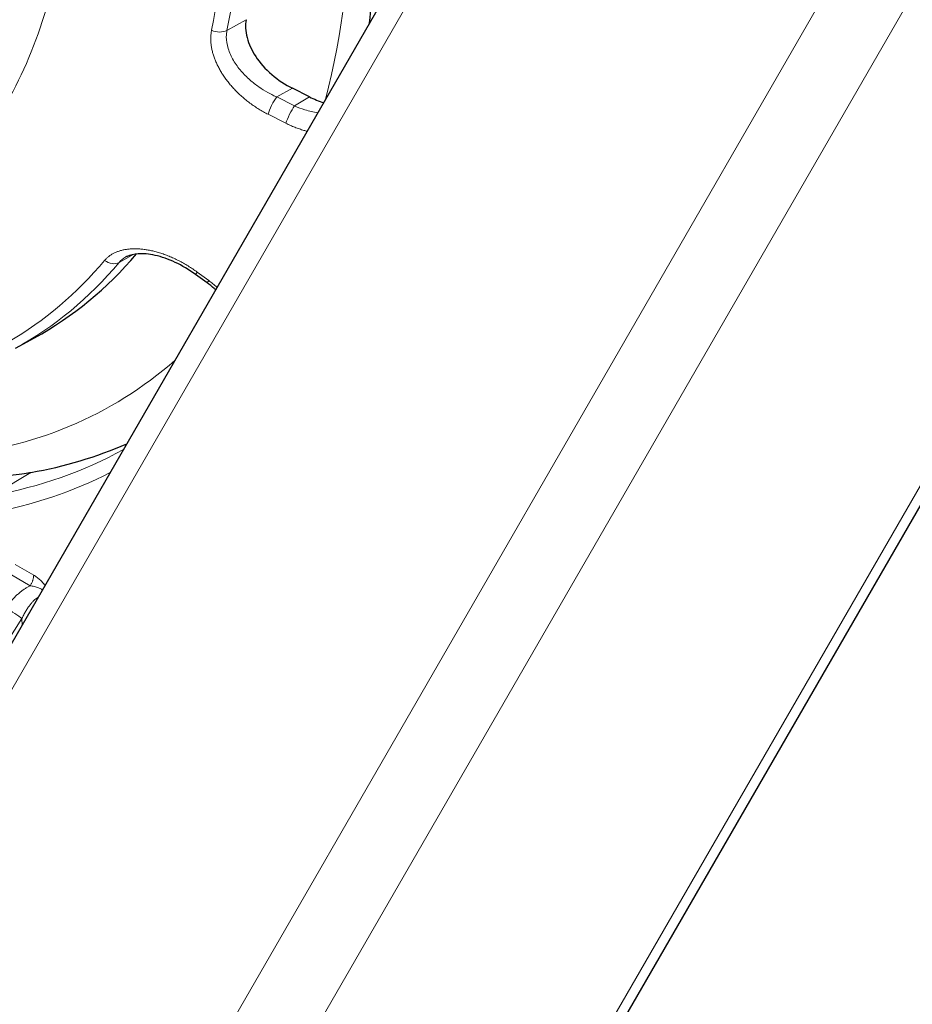
# Model space of a CAD drawing. Units: millimetres. Extents: x 0 to 152105, y -6143 to 22275.
# Drawn here: x 7413 to 7478, y 8450 to 8522 of the extents above; entities that cross this region are included whole.
import ezdxf

# ---------------------------------------------------------------- set-up
doc = ezdxf.new("R2010")
doc.units = ezdxf.units.MM
doc.header["$LTSCALE"] = 75
doc.layers.add('Sichtbar (ISO)', color=7, linetype='Continuous', lineweight=25)
doc.layers.add('Tangential', color=7, linetype='Continuous', lineweight=9, true_color=0xbfbfbf)

msp = doc.modelspace()

# ---------------------------------------------------------------- linework, layer by layer
at = {"layer": 'Sichtbar (ISO)'}
for p, q in [((7305.105, 8290.916), (7638.348, 8868.109)), ((7368.97, 8296.327), (7638.348, 8762.902)), ((7434.045, 8516.461), (7432.788, 8517.092)), ((7421.714, 8505.322), (7421.714, 8505.322)), ((7420.594, 8504.743), (7420.595, 8504.743)), ((7426.545, 8502.84), (7425.69, 8503.466)), ((7412.501, 8498.059), (7413.904, 8498.829))]:
    msp.add_line(p, q, dxfattribs=at)
for centre, major_axis, start_param, end_param in [((7375.728, 8566.053), (38.655, -66.953), 6.270842, 6.485888), ((7379.799, 8568.402), (43.795, -75.854), 6.075629, 6.218352)]:
    msp.add_ellipse(centre, major_axis=major_axis, ratio=0.57735, start_param=start_param, end_param=end_param, dxfattribs=at)
for points, knots in [([(7437.56, 8546.117), (7437.916, 8543.962), (7438.201, 8541.831), (7438.63, 8537.633), (7438.773, 8535.566), (7438.916, 8531.51), (7438.916, 8529.521), (7438.774, 8525.637), (7438.631, 8523.74), (7438.413, 8521.865), (7438.41, 8521.832), (7438.406, 8521.799)], [2.933785, 2.933785, 2.933785, 2.933785, 3.016908, 3.016908, 3.1000311, 3.1000311, 3.1831542, 3.1831542, 3.2662773, 3.2662773, 3.2677515, 3.2677515, 3.2677515, 3.2677515]), ([(7429.407, 8522.116), (7429.407, 8522.116), (7429.406, 8522.115), (7429.328, 8521.727), (7429.344, 8521.27), (7429.59, 8520.334), (7429.819, 8519.854), (7430.406, 8518.969), (7430.814, 8518.505), (7431.751, 8517.695), (7432.278, 8517.348), (7432.788, 8517.092)], [-0.6747975, -0.6747975, -0.6747975, -0.6747975, -0.6746194, -0.6746194, -0.5118933, -0.5118933, -0.3491672, -0.3491672, -0.1745836, -0.1745836, -0.000003, -0.000003, -0.000003, -0.000003]), ([(7425.69, 8503.466), (7425.221, 8503.808), (7424.715, 8504.11), (7423.715, 8504.578), (7423.208, 8504.754), (7422.289, 8504.958), (7421.86, 8504.996), (7421.171, 8504.954), (7420.892, 8504.884), (7420.655, 8504.775), (7420.624, 8504.759), (7420.595, 8504.743)], [0, 0, 0, 0, 0.1740368, 0.1740368, 0.3441369, 0.3441369, 0.5049645, 0.5049645, 0.6503653, 0.6503653, 0.6733813, 0.6733813, 0.6733813, 0.6733813]), ([(7427.171, 8502.34), (7427.133, 8502.372), (7427.095, 8502.405), (7426.892, 8502.577), (7426.72, 8502.712), (7426.545, 8502.84)], [0.29396149, 0.29396149, 0.29396149, 0.29396149, 0.30902455, 0.30902455, 0.37426903, 0.37426903, 0.37426903, 0.37426903]), ([(7407.38, 8490.13), (7407.532, 8489.99), (7407.696, 8489.861), (7408.369, 8489.402), (7408.938, 8489.159), (7410.463, 8488.746), (7411.385, 8488.723), (7412.418, 8488.789), (7412.715, 8488.823), (7413.219, 8488.895), (7413.395, 8488.925), (7413.548, 8488.952), (7413.568, 8488.955), (7413.596, 8488.96), (7413.605, 8488.961), (7413.619, 8488.964), (7413.624, 8488.965), (7413.628, 8488.966)], [1.2866542, 1.2866542, 1.2866542, 1.2866542, 1.3158605, 1.3158605, 1.4002792, 1.4002792, 1.5344732, 1.5344732, 1.5945394, 1.5945394, 1.6536465, 1.6536465, 1.6628101, 1.6628101, 1.6671951, 1.6671951, 1.6696495, 1.6696495, 1.6696495, 1.6696495])]:
    msp.add_open_spline(points, degree=3, knots=knots, dxfattribs=at)
msp.add_open_spline([(7434.045, 8516.461), (7434.375, 8516.295), (7434.728, 8516.154), (7435.084, 8516.046)], degree=3, dxfattribs=at)
at = {"layer": 'Tangential'}
for p, q in [((7305.724, 8288.607), (7638.348, 8864.727)), ((7328.351, 8275.543), (7638.348, 8812.472)), ((7335.18, 8276.219), (7638.348, 8801.321)), ((7367.18, 8294.694), (7638.348, 8764.37)), ((7427.997, 8521.336), (7429.407, 8522.116)), ((7432.788, 8517.092), (7431.642, 8516.458)), ((7432.95, 8515.802), (7431.642, 8516.458)), ((7432.95, 8515.802), (7434.045, 8516.461)), ((7432.32, 8514.533), (7431.012, 8515.19)), ((7420.094, 8504.339), (7421.182, 8504.937)), ((7426.667, 8503.016), (7425.812, 8503.641)), ((7410.891, 8487.308), (7413.628, 8488.966)), ((7413.842, 8481.449), (7412.479, 8482.236)), ((7413.587, 8480.675), (7412.224, 8481.462)), ((7395.47, 8450.778), (7412.98, 8478.271)), ((7412.98, 8478.271), (7412.987, 8477.773))]:
    msp.add_line(p, q, dxfattribs=at)
for centre, major_axis, ratio, start_param, end_param in [((7377.46, 8567.052), (42.212, -73.113), 0.57735, 0.529702, 1.025188), ((7373.732, 8564.9), (-38.396, 66.503), 0.57735, 3.72012, 4.133861), ((7374.389, 8565.279), (38.733, -67.087), 0.57735, 0.578525, 0.992267), ((7370.811, 8563.213), (32.396, -56.112), 0.57735, 0.22067, 0.563206), ((7427.318, 8521.911), (0.98, -0.199), 0.683627, 4.385767, 5.607497), ((7431.459, 8515.775), (0.449, 0.894), 0.198074, 0.805818, 2.38058), ((7432.767, 8515.119), (0.449, 0.894), 0.198057, 0.805813, 2.380674), ((7373.686, 8564.874), (38.301, -66.339), 0.57735, 6.076292, 6.490079), ((7419.514, 8505.134), (0.766, -0.643), 0.799084, 4.761275, 5.983005), ((7374.342, 8565.252), (38.638, -66.923), 0.57735, 6.270842, 6.490079), ((7426.28, 8504.273), (-0.59, -0.807), 0.0074, 5.616446, 6.283185), ((7427.135, 8503.648), (-0.59, -0.807), 0.007399, 5.6165, 6.283186), ((7377.46, 8567.052), (42.212, -73.113), 0.57735, 6.022778, 6.396984), ((7377.034, 8566.807), (43.829, -75.914), 0.57735, 6.075629, 6.273035), ((7376.34, 8566.405), (44.329, -76.779), 0.57735, 6.075629, 6.255947), ((7412.273, 8478.666), (-0.843, 0.537), 0.080233, 3.771925, 5.32912)]:
    msp.add_ellipse(centre, major_axis=major_axis, ratio=ratio, start_param=start_param, end_param=end_param, dxfattribs=at)
for points, knots in [([(7431.012, 8515.19), (7430.897, 8515.247), (7430.67, 8515.368), (7430.333, 8515.566), (7430.003, 8515.779), (7429.684, 8516.006), (7429.376, 8516.246), (7429.082, 8516.496), (7428.803, 8516.755), (7428.541, 8517.02), (7428.298, 8517.29), (7428.072, 8517.563), (7427.865, 8517.84), (7427.675, 8518.118), (7427.504, 8518.398), (7427.352, 8518.679), (7427.218, 8518.959), (7427.103, 8519.238), (7427.006, 8519.515), (7426.929, 8519.79), (7426.871, 8520.062), (7426.832, 8520.331), (7426.813, 8520.594), (7426.813, 8520.851), (7426.833, 8521.101), (7426.859, 8521.261), (7426.874, 8521.34)], [0, 0, 0, 0, 0.0416667, 0.0833333, 0.125, 0.1666667, 0.2083333, 0.25, 0.2916667, 0.3333333, 0.375, 0.4166667, 0.4583333, 0.5, 0.5416667, 0.5833333, 0.625, 0.6666667, 0.7083333, 0.75, 0.7916667, 0.8333333, 0.875, 0.9166667, 0.9583333, 0.9999974, 0.9999974, 0.9999974, 0.9999974]), ([(7431.642, 8516.458), (7431.624, 8516.466), (7431.402, 8516.565), (7430.955, 8516.79), (7430.305, 8517.197), (7429.637, 8517.72), (7428.992, 8518.371), (7428.433, 8519.145), (7428.045, 8520.004), (7427.924, 8520.752), (7427.966, 8521.184), (7427.997, 8521.336)], [0, 0, 0, 0, 0.0079666, 0.1024414, 0.2083266, 0.3261651, 0.4565196, 0.6001679, 0.7534534, 0.9097475, 0.9999057, 0.9999057, 0.9999057, 0.9999057]), ([(7434.651, 8515.296), (7434.338, 8515.342), (7433.767, 8515.476), (7433.198, 8515.692), (7432.95, 8515.802)], [0.393369, 0.393369, 0.393369, 0.393369, 0.7313297, 1, 1, 1, 1]), ([(7433.872, 8513.947), (7433.792, 8513.967), (7433.602, 8514.019), (7433.301, 8514.115), (7432.97, 8514.238), (7432.642, 8514.377), (7432.427, 8514.479), (7432.32, 8514.533)], [0.5274801, 0.5274801, 0.5274801, 0.5274801, 0.6, 0.7, 0.8, 0.9, 1, 1, 1, 1]), ([(7425.812, 8503.641), (7425.706, 8503.719), (7425.598, 8503.795), (7425.488, 8503.869), (7425.377, 8503.943), (7425.265, 8504.016), (7425.152, 8504.086), (7425.039, 8504.156), (7424.924, 8504.223), (7424.809, 8504.289), (7424.693, 8504.354), (7424.576, 8504.416), (7424.459, 8504.476), (7424.342, 8504.536), (7424.225, 8504.593), (7424.108, 8504.647), (7423.99, 8504.701), (7423.873, 8504.752), (7423.756, 8504.8), (7423.639, 8504.847), (7423.522, 8504.892), (7423.406, 8504.934), (7423.291, 8504.975), (7423.176, 8505.013), (7423.062, 8505.048), (7422.949, 8505.083), (7422.837, 8505.115), (7422.726, 8505.143), (7422.615, 8505.172), (7422.506, 8505.197), (7422.398, 8505.22), (7422.29, 8505.242), (7422.184, 8505.261), (7422.08, 8505.277), (7421.975, 8505.294), (7421.872, 8505.307), (7421.771, 8505.317), (7421.67, 8505.327), (7421.57, 8505.335), (7421.472, 8505.339), (7421.374, 8505.343), (7421.278, 8505.345), (7421.184, 8505.344), (7421.09, 8505.342), (7420.998, 8505.338), (7420.907, 8505.331), (7420.817, 8505.324), (7420.728, 8505.314), (7420.642, 8505.302), (7420.556, 8505.289), (7420.471, 8505.273), (7420.389, 8505.255), (7420.307, 8505.237), (7420.227, 8505.216), (7420.15, 8505.193), (7420.073, 8505.169), (7419.998, 8505.143), (7419.925, 8505.114), (7419.853, 8505.085), (7419.783, 8505.054), (7419.716, 8505.02), (7419.648, 8504.986), (7419.584, 8504.949), (7419.522, 8504.91), (7419.46, 8504.871), (7419.4, 8504.829), (7419.344, 8504.785), (7419.287, 8504.741), (7419.233, 8504.694), (7419.182, 8504.645), (7419.131, 8504.597), (7419.083, 8504.545), (7419.038, 8504.492)], [0, 0, 0, 0, 0.0416667, 0.0416667, 0.0416667, 0.0833333, 0.0833333, 0.0833333, 0.125, 0.125, 0.125, 0.1666667, 0.1666667, 0.1666667, 0.2083333, 0.2083333, 0.2083333, 0.25, 0.25, 0.25, 0.2916667, 0.2916667, 0.2916667, 0.3333333, 0.3333333, 0.3333333, 0.375, 0.375, 0.375, 0.4166667, 0.4166667, 0.4166667, 0.4583333, 0.4583333, 0.4583333, 0.5, 0.5, 0.5, 0.5416667, 0.5416667, 0.5416667, 0.5833333, 0.5833333, 0.5833333, 0.625, 0.625, 0.625, 0.6666667, 0.6666667, 0.6666667, 0.7083333, 0.7083333, 0.7083333, 0.75, 0.75, 0.75, 0.7916667, 0.7916667, 0.7916667, 0.8333333, 0.8333333, 0.8333333, 0.875, 0.875, 0.875, 0.9166667, 0.9166667, 0.9166667, 0.9583333, 0.9583333, 0.9583333, 1, 1, 1, 1]), ([(7427.281, 8502.53), (7427.276, 8502.534), (7427.272, 8502.538), (7427.267, 8502.542), (7427.17, 8502.625), (7427.071, 8502.706), (7426.971, 8502.785), (7426.871, 8502.864), (7426.77, 8502.941), (7426.667, 8503.016)], [0.8138849, 0.8138849, 0.8138849, 0.8138849, 0.8181818, 0.8181818, 0.8181818, 0.9090909, 0.9090909, 0.9090909, 1, 1, 1, 1]), ([(7414.676, 8480.698), (7414.664, 8480.715), (7414.62, 8480.771), (7414.542, 8480.865), (7414.439, 8480.978), (7414.329, 8481.086), (7414.214, 8481.188), (7414.094, 8481.284), (7413.97, 8481.371), (7413.885, 8481.424), (7413.842, 8481.449)], [0.1761796, 0.1761796, 0.1761796, 0.1761796, 0.2222222, 0.3333333, 0.4444444, 0.5555556, 0.6666667, 0.7777778, 0.8888889, 1, 1, 1, 1]), ([(7413.587, 8480.675), (7413.632, 8480.67), (7413.729, 8480.655), (7413.889, 8480.618), (7414.058, 8480.566), (7414.233, 8480.5), (7414.378, 8480.434), (7414.463, 8480.392), (7414.491, 8480.377)], [0, 0, 0, 0, 0.1666667, 0.3333333, 0.5, 0.6666667, 0.8333333, 0.9169291, 0.9169291, 0.9169291, 0.9169291]), ([(7412.98, 8478.271), (7413.022, 8478.366), (7413.111, 8478.55), (7413.255, 8478.81), (7413.406, 8479.048), (7413.561, 8479.259), (7413.715, 8479.442), (7413.864, 8479.596), (7414.006, 8479.723), (7414.113, 8479.805), (7414.173, 8479.845), (7414.19, 8479.856)], [0, 0, 0, 0, 0.0555556, 0.1111111, 0.1666667, 0.2222222, 0.2777778, 0.3333333, 0.3888889, 0.4444444, 0.4668388, 0.4668388, 0.4668388, 0.4668388])]:
    msp.add_open_spline(points, degree=3, knots=knots, dxfattribs=at)
for points in [[(7420.094, 8504.339), (7420.227, 8504.498), (7420.396, 8504.634), (7420.594, 8504.743)], [(7413.587, 8480.675), (7413.605, 8480.702), (7413.639, 8480.758), (7413.685, 8480.844), (7413.725, 8480.931), (7413.76, 8481.02), (7413.79, 8481.109), (7413.813, 8481.197), (7413.829, 8481.284), (7413.839, 8481.369), (7413.842, 8481.423), (7413.842, 8481.449)], [(7411.82, 8479.031), (7411.875, 8479.116), (7411.987, 8479.282), (7412.17, 8479.52), (7412.363, 8479.743), (7412.564, 8479.95), (7412.77, 8480.137), (7412.979, 8480.305), (7413.187, 8480.451), (7413.391, 8480.576), (7413.523, 8480.644), (7413.587, 8480.675)]]:
    msp.add_open_spline(points, degree=3, dxfattribs=at)

doc.saveas('drawing.dxf')
